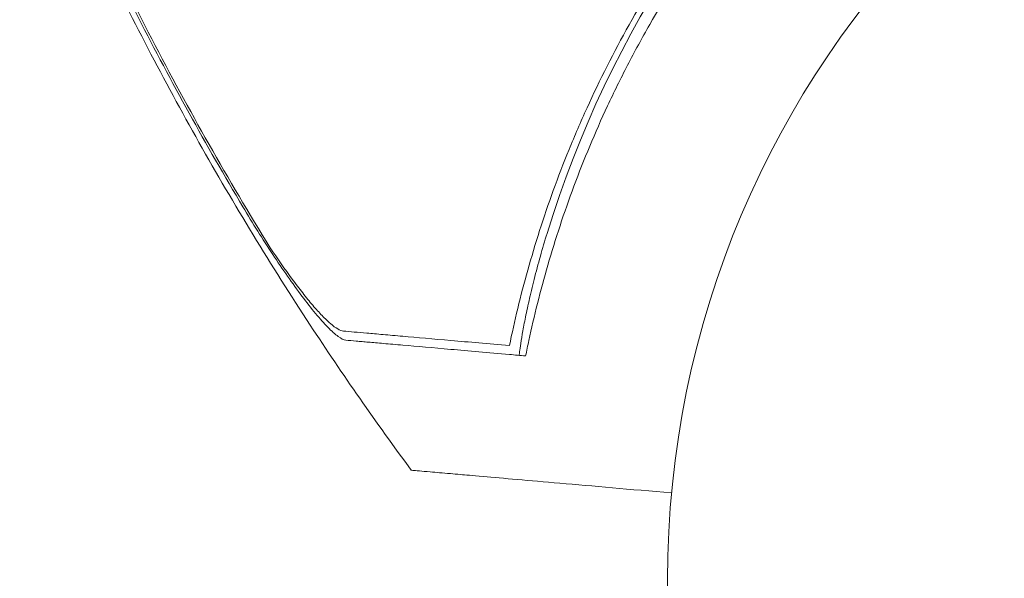
# Model space of a CAD drawing. Units: millimetres. Extents: x -7080 to 7620, y -8939 to 6891.
# Drawn here: x -1964 to -1908, y 1082 to 1114 of the extents above; entities that cross this region are included whole.
import ezdxf

# ---------------------------------------------------------------- set-up
doc = ezdxf.new("R2010")
doc.units = ezdxf.units.MM
doc.header["$LTSCALE"] = 20
doc.linetypes.add('HIDDEN', pattern=[9.525, 6.35, -3.175])
doc.layers.add('2d', color=230, linetype='Continuous')
doc.layers.add('EN-Free_Space_Hatch', color=10, linetype='HIDDEN')

msp = doc.modelspace()

# ---------------------------------------------------------------- hatches: boundary and pattern name
at = {"layer": 'EN-Free_Space_Hatch'}
h = msp.add_hatch(dxfattribs=at)
h.set_pattern_fill('ANSI31', color=256, scale=100)
h.set_pattern_definition([(136.7138, (2744.73, 3377.63), (-217.6916, -231.12), [])])
edge = h.paths.add_edge_path()
edge.add_line((5552.219, 1101.518), (5552.219, 1720.867))
edge.add_arc((3561.254, 1720.867), 1990.965, 0, 42.579843)
edge.add_arc((5852.777, 3826.543), 1121.1, 184.150824, 222.579843, ccw=False)
edge.add_line((4734.618, 3745.396), (4699.441, 4921.084))
edge.add_arc((3699.888, 4891.177), 1000, 1.713811, 181.713811)
edge.add_line((2700.335, 4861.269), (2744.727, 3377.632))
edge.add_arc((5036.569, 3446.205), 2292.868, 181.713811, 229.655883)
edge.add_line((3552.219, 1698.649), (3552.219, 1101.518))
edge.add_arc((4552.219, 1101.518), 1000, 180, 360)
edge = h.paths.add_edge_path()
edge.add_arc((5247.808, -714.02), 500, 0, 360)
edge = h.paths.add_edge_path()
edge.add_line((-3502.467, -5902.453), (-4343.037, -7358.362))
edge.add_arc((-5209.062, -6858.362), 1000, 240, 330, ccw=False)
edge.add_arc((-5209.062, -6858.362), 1000, 150, 240, ccw=False)
edge.add_line((-6075.088, -6358.362), (-5234.518, -4902.453))
edge.add_line((-5234.518, -4902.453), (-3502.467, -5902.453))

# ---------------------------------------------------------------- linework, layer by layer
at = {"layer": '2d', "lineweight": 0}
msp.add_circle((-1874.079, 1082), 53, dxfattribs=at)
msp.add_arc((-1875.473, 1083.661), 61.11, 97.06374, 162.93626, dxfattribs=at)
for centre, major_axis, end_param in [((-1852.53, 1181.041), (0, -181.734), -0.446336), ((-1853.855, 1181.041), (0, -183.392), -0.439876)]:
    msp.add_ellipse(centre, major_axis=major_axis, ratio=0.848, start_param=-1.189013, end_param=end_param, dxfattribs=at)
for points, knots in [([(-1936.02, 1095.254), (-1935.733, 1096.632), (-1935.389, 1098.062), (-1934.567, 1100.993), (-1934.09, 1102.495), (-1933.259, 1104.788), (-1932.963, 1105.559), (-1932.329, 1107.115), (-1931.991, 1107.9), (-1930.913, 1110.268), (-1930.12, 1111.835), (-1928.379, 1114.942), (-1927.429, 1116.481), (-1925.874, 1118.767), (-1925.334, 1119.526), (-1924.489, 1120.658), (-1924.201, 1121.034), (-1923.614, 1121.784), (-1923.316, 1122.155), (-1921.809, 1123.992), (-1920.541, 1125.399), (-1917.885, 1128.09), (-1916.496, 1129.375), (-1914.32, 1131.209), (-1913.58, 1131.805), (-1912.067, 1132.965), (-1911.294, 1133.531), (-1908.937, 1135.173), (-1907.332, 1136.182), (-1905.286, 1137.344), (-1904.875, 1137.571), (-1904.049, 1138.016), (-1903.634, 1138.234), (-1902.385, 1138.87), (-1901.548, 1139.273), (-1899.023, 1140.423), (-1897.321, 1141.108), (-1895.17, 1141.868), (-1894.739, 1142.015), (-1893.882, 1142.297), (-1893.455, 1142.433), (-1892.178, 1142.823), (-1891.334, 1143.061), (-1888.822, 1143.716), (-1887.172, 1144.073), (-1884.741, 1144.502), (-1883.937, 1144.628), (-1882.346, 1144.846), (-1881.557, 1144.939), (-1879.246, 1145.169), (-1877.771, 1145.259), (-1876.376, 1145.302)], [0.06748992, 0.06748992, 0.06748992, 0.06748992, 0.07316895, 0.07316895, 0.07884797, 0.07884797, 0.08168748, 0.08168748, 0.08452699, 0.08452699, 0.09020602, 0.09020602, 0.09588504, 0.09588504, 0.09872455, 0.09872455, 0.10014431, 0.10014431, 0.10156406, 0.10156406, 0.10724309, 0.10724309, 0.11292211, 0.11292211, 0.11576162, 0.11576162, 0.11860113, 0.11860113, 0.12428016, 0.12428016, 0.12569991, 0.12569991, 0.12711967, 0.12711967, 0.12995918, 0.12995918, 0.1356382, 0.1356382, 0.13705796, 0.13705796, 0.13847771, 0.13847771, 0.14131723, 0.14131723, 0.14699625, 0.14699625, 0.14983576, 0.14983576, 0.15267527, 0.15267527, 0.1583543, 0.1583543, 0.1583543, 0.1583543]), ([(-1876.858, 1144.268), (-1878.267, 1144.215), (-1879.725, 1144.113), (-1882.722, 1143.791), (-1884.259, 1143.572), (-1886.619, 1143.138), (-1887.415, 1142.976), (-1889.024, 1142.615), (-1889.84, 1142.414), (-1892.291, 1141.759), (-1893.924, 1141.25), (-1897.185, 1140.081), (-1898.813, 1139.42), (-1901.253, 1138.302), (-1902.066, 1137.909), (-1903.692, 1137.076), (-1904.503, 1136.638), (-1906.896, 1135.273), (-1908.442, 1134.296), (-1911.438, 1132.209), (-1912.889, 1131.099), (-1914.291, 1129.923), (-1915.685, 1128.753), (-1917.032, 1127.517), (-1919.626, 1124.909), (-1920.852, 1123.558), (-1922.586, 1121.471), (-1923.146, 1120.765), (-1924.233, 1119.332), (-1924.757, 1118.609), (-1926.276, 1116.414), (-1927.216, 1114.922), (-1928.524, 1112.639), (-1928.943, 1111.868), (-1929.737, 1110.334), (-1930.113, 1109.57), (-1931.179, 1107.284), (-1931.81, 1105.77), (-1932.93, 1102.767), (-1933.42, 1101.279), (-1934.27, 1098.34), (-1934.624, 1096.915), (-1934.918, 1095.55)], [0.05966815, 0.05966815, 0.05966815, 0.05966815, 0.0651412, 0.0651412, 0.07061424, 0.07061424, 0.07335077, 0.07335077, 0.07608729, 0.07608729, 0.08156034, 0.08156034, 0.08703339, 0.08703339, 0.08976991, 0.08976991, 0.09250644, 0.09250644, 0.09797948, 0.09797948, 0.10345253, 0.10345253, 0.10345253, 0.10889446, 0.10889446, 0.11433638, 0.11433638, 0.11705734, 0.11705734, 0.1197783, 0.1197783, 0.12522023, 0.12522023, 0.12794119, 0.12794119, 0.13066215, 0.13066215, 0.13610407, 0.13610407, 0.14154599, 0.14154599, 0.14698792, 0.14698792, 0.14698792, 0.14698792]), ([(-1951.081, 1103.097), (-1953.165, 1106.592), (-1955.136, 1110.163), (-1958.833, 1117.413), (-1960.562, 1121.095), (-1962.174, 1124.832)], [0.01683326, 0.01683326, 0.01683326, 0.01683326, 0.02903503, 0.02903503, 0.0412368, 0.0412368, 0.0412368, 0.0412368]), ([(-1951.081, 1103.097), (-1953.165, 1106.592), (-1955.136, 1110.163), (-1958.833, 1117.413), (-1960.562, 1121.095), (-1962.174, 1124.832)], [0.01683326, 0.01683326, 0.01683326, 0.01683326, 0.02903503, 0.02903503, 0.0412368, 0.0412368, 0.0412368, 0.0412368]), ([(-1962.052, 1124.838), (-1960.255, 1120.686), (-1958.317, 1116.602), (-1954.149, 1108.58), (-1951.917, 1104.638), (-1949.546, 1100.79)], [0.00034646, 0.00034646, 0.00034646, 0.00034646, 0.01390433, 0.01390433, 0.0274622, 0.0274622, 0.0274622, 0.0274622]), ([(-1941.563, 1088.211), (-1943.542, 1090.892), (-1945.448, 1093.629), (-1949.486, 1099.784), (-1951.584, 1103.229), (-1955.549, 1110.258), (-1957.418, 1113.847), (-1960.291, 1119.849), (-1961.369, 1122.232), (-1962.394, 1124.635)], [0, 0, 0, 0, 10.003757, 10.003757, 22.094247, 22.094247, 34.223002, 34.223002, 42.067578, 42.067578, 42.067578, 42.067578]), ([(-1945.271, 1095.562), (-1945.383, 1095.572), (-1945.526, 1095.644), (-1945.866, 1095.893), (-1946.065, 1096.073), (-1946.494, 1096.514), (-1946.727, 1096.777), (-1947.221, 1097.371), (-1947.477, 1097.698), (-1948.007, 1098.403), (-1948.283, 1098.784), (-1948.837, 1099.575), (-1949.116, 1099.986), (-1949.679, 1100.838), (-1949.964, 1101.282), (-1950.527, 1102.179), (-1950.805, 1102.635), (-1951.081, 1103.097)], [0, 0, 0, 0, 0.00159546, 0.00159546, 0.00319093, 0.00319093, 0.00478639, 0.00478639, 0.00638186, 0.00638186, 0.00797732, 0.00797732, 0.00957279, 0.00957279, 0.01116825, 0.01116825, 0.01276372, 0.01276372, 0.01276372, 0.01276372]), ([(-1935.453, 1094.703), (-1935.453, 1094.703), (-1935.453, 1094.703), (-1935.453, 1094.703), (-1935.461, 1094.704), (-1935.461, 1094.748), (-1935.444, 1094.926), (-1935.427, 1095.061), (-1935.373, 1095.418), (-1935.337, 1095.639), (-1935.246, 1096.15), (-1935.191, 1096.439), (-1935.067, 1097.056), (-1934.993, 1097.406), (-1934.822, 1098.166), (-1934.725, 1098.575), (-1934.511, 1099.425), (-1934.393, 1099.867), (-1934.149, 1100.742), (-1934.021, 1101.175), (-1933.893, 1101.593)], [42.710173, 42.710173, 42.710173, 42.710173, 42.721735, 42.721735, 42.721735, 44.043288, 44.043288, 45.364841, 45.364841, 46.686393, 46.686393, 48.007946, 48.007946, 49.343611, 49.343611, 50.679275, 50.679275, 52.014939, 52.014939, 53.324454, 53.324454, 53.324454, 53.324454]), ([(-1949.546, 1100.79), (-1949.121, 1100.156), (-1948.706, 1099.563), (-1948.099, 1098.742), (-1947.899, 1098.479), (-1947.505, 1097.979), (-1947.315, 1097.747), (-1946.949, 1097.32), (-1946.773, 1097.124), (-1946.436, 1096.775), (-1946.275, 1096.621), (-1945.98, 1096.368), (-1945.845, 1096.267), (-1945.602, 1096.125), (-1945.494, 1096.083), (-1945.404, 1096.075)], [0.00402629, 0.00402629, 0.00402629, 0.00402629, 0.006438858, 0.006438858, 0.007645141, 0.007645141, 0.008851425, 0.008851425, 0.010057709, 0.010057709, 0.011263993, 0.011263993, 0.012470277, 0.012470277, 0.01367656, 0.01367656, 0.01367656, 0.01367656]), ([(-1945.404, 1096.075), (-1945.212, 1096.059), (-1945.006, 1096.041), (-1944.566, 1096.002), (-1944.339, 1095.982), (-1943.799, 1095.935), (-1943.493, 1095.908), (-1942.983, 1095.864), (-1942.803, 1095.848), (-1942.431, 1095.815), (-1942.238, 1095.798), (-1941.236, 1095.711), (-1940.326, 1095.631), (-1938.817, 1095.499), (-1938.29, 1095.453), (-1937.189, 1095.357), (-1936.613, 1095.306), (-1936.02, 1095.254)], [0.00809485, 0.00809485, 0.00809485, 0.00809485, 0.01071053, 0.01071053, 0.01332621, 0.01332621, 0.01594188, 0.01594188, 0.01724972, 0.01724972, 0.01855756, 0.01855756, 0.02378892, 0.02378892, 0.02640459, 0.02640459, 0.02902027, 0.02902027, 0.02902027, 0.02902027]), ([(-1936.017, 1094.752), (-1937.22, 1094.858), (-1938.329, 1094.955), (-1940.342, 1095.131), (-1941.247, 1095.21), (-1942.428, 1095.313), (-1942.793, 1095.345), (-1943.444, 1095.402), (-1943.732, 1095.427), (-1944.107, 1095.46), (-1944.224, 1095.47), (-1944.453, 1095.49), (-1944.786, 1095.519), (-1945.087, 1095.546), (-1945.271, 1095.562)], [0.00044761, 0.00044761, 0.00044761, 0.00044761, 0.00583385, 0.00583385, 0.0112201, 0.0112201, 0.01391322, 0.01391322, 0.01660634, 0.01660634, 0.0179529, 0.0179529, 0.01929947, 0.02199259, 0.02199259, 0.02199259, 0.02199259]), ([(-1941.563, 1088.211), (-1941.562, 1088.211), (-1941.531, 1088.208), (-1941.318, 1088.189), (-1940.985, 1088.16), (-1940.174, 1088.089), (-1939.795, 1088.056), (-1939.175, 1088.002), (-1938.985, 1087.985), (-1938.496, 1087.942), (-1938.152, 1087.912), (-1936.384, 1087.758), (-1934.908, 1087.628), (-1931.321, 1087.315), (-1929.194, 1087.129), (-1926.85, 1086.924)], [68.15053, 68.15053, 68.15053, 68.15053, 74.539557, 74.539557, 90.05801, 90.05801, 99.886322, 99.886322, 103.926784, 103.926784, 109.747848, 109.747848, 119.486262, 119.486262, 129.803699, 129.803699, 129.803699, 129.803699]), ([(-1975.216, 1083.637), (-1971.52, 1076.772), (-1967.438, 1070.217), (-1958.589, 1057.848), (-1953.822, 1052.033), (-1943.7, 1041.244), (-1938.345, 1036.27), (-1927.626, 1027.626), (-1922.301, 1023.88), (-1916.817, 1020.545)], [2.1364512, 2.1364512, 2.1364512, 2.1364512, 2.2715567, 2.2715567, 2.4066623, 2.4066623, 2.5417679, 2.5417679, 2.6654695, 2.6654695, 2.6654695, 2.6654695])]:
    msp.add_open_spline(points, degree=3, knots=knots, dxfattribs=at)
for points in [[(-1935.101, 1094.672), (-1935.043, 1094.961), (-1934.982, 1095.253), (-1934.918, 1095.55)], [(-1935.101, 1094.672), (-1935.411, 1094.699), (-1935.717, 1094.726), (-1936.017, 1094.752)]]:
    msp.add_open_spline(points, degree=3, dxfattribs=at)

doc.saveas('drawing.dxf')
